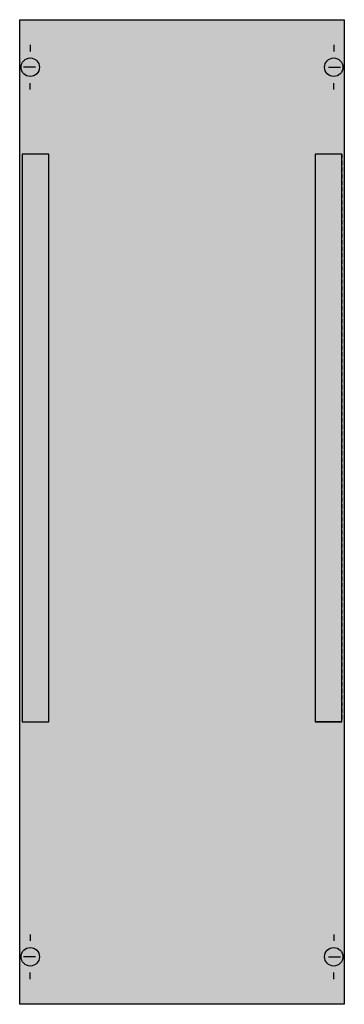
# Model space of a CAD drawing. Extents: x 0.2 to 24.8, y 0.2 to 74.8.
import ezdxf

# ---------------------------------------------------------------- set-up
doc = ezdxf.new("R2010")
doc.units = 0
doc.linetypes.add('L000000020000FFFFFF', pattern=[0])
doc.linetypes.add('L014100020032000000', pattern=[0.5, 0.3, -0.2])
doc.layers.get('0').update_dxf_attribs({"linetype": 'CONTINUOUS'})
doc.layers.add('1', color=7, linetype='CONTINUOUS')
doc.layers.add('31', color=7, linetype='CONTINUOUS')

# ---------------------------------------------------------------- blocks, each defined once
blk = doc.blocks.new('mbd100')
at = {"layer": '1', "color": 7, "linetype": 'CONTINUOUS'}
for p, q in [((1, 72.9), (1, 72.4)), ((24, 72.9), (24, 72.4)), ((1.4, 71.2), (0.5, 71.2)), ((23.6, 71.2), (24.5, 71.2)), ((1, 69.5), (1, 70)), ((24, 69.5), (24, 70)), ((1, 5.5), (1, 5)), ((24, 5.5), (24, 5)), ((1.4, 3.8), (0.5, 3.8)), ((23.6, 3.8), (24.5, 3.8)), ((1, 2.1), (1, 2.6)), ((24, 2.1), (24, 2.6))]:
    blk.add_line(p, q, dxfattribs=at)
blk.add_lwpolyline([(24.8, 74.8), (24.8, 0.2), (0.2, 0.2), (0.2, 74.8)], close=True, dxfattribs=at)
for centre in [(1, 71.2), (24, 71.2), (1, 3.8), (24, 3.8)]:
    blk.add_circle(centre, 0.7, dxfattribs=at)
at = {"layer": '1', "color": 255, "linetype": 'CONTINUOUS'}
blk.add_solid([(24.8, 74.8), (24.8, 0.2), (0.2, 74.8), (0.2, 0.2)], dxfattribs=at)
at = {"layer": '31', "color": 7, "linetype": 'CONTINUOUS'}
for p, q in [((2.4, 64.6), (0.4, 64.6)), ((24.6, 64.6), (22.6, 64.6)), ((0.4, 21.6), (2.4, 21.6)), ((24.6, 21.6), (22.6, 21.6))]:
    blk.add_line(p, q, dxfattribs=at)
at = {"layer": '31', "color": 7, "linetype": 'L014100020032000000'}
for p, q in [((0.4, 64.6), (0.4, 21.6)), ((2.4, 21.6), (2.4, 64.6)), ((22.6, 64.6), (22.6, 21.6)), ((24.6, 64.6), (24.6, 21.6))]:
    blk.add_line(p, q, dxfattribs=at)
at = {"layer": '31', "color": 255, "linetype": 'L000000020000FFFFFF'}
for points in [[(2.4, 21.6), (2.4, 64.6), (0.4, 64.6), (0.4, 21.6)], [(24.6, 21.6), (24.6, 64.6), (22.6, 64.6), (22.6, 21.6)]]:
    blk.add_lwpolyline(points, close=True, dxfattribs=at)
for points in [[(2.4, 21.6), (2.4, 64.6), (0.4, 21.6), (0.4, 64.6)], [(24.6, 21.6), (24.6, 64.6), (22.6, 21.6), (22.6, 64.6)]]:
    blk.add_solid(points, dxfattribs=at)

msp = doc.modelspace()

# ---------------------------------------------------------------- block references
msp.add_blockref('mbd100', (0, 0))

doc.saveas('drawing.dxf')
